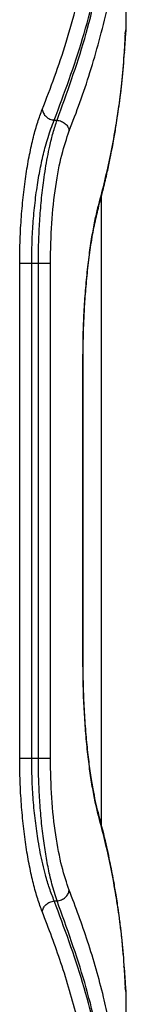
# Model space of a CAD drawing. Units: millimetres. Extents: x 4500 to 19880, y 334 to 25081.
# Drawn here: x 8620 to 8633, y 13120 to 13240 of the extents above; entities that cross this region are included whole.
import ezdxf

# ---------------------------------------------------------------- set-up
doc = ezdxf.new("R2010")
doc.units = ezdxf.units.MM

msp = doc.modelspace()

# ---------------------------------------------------------------- linework, layer by layer
at = {"linetype": 'Continuous', "lineweight": 25}
for p, q in [((8633.17, 13238.61), (8633.17, 13258.71)), ((8633.05, 13238.04), (8633.17, 13238.61)), ((8632.96, 13235.73), (8632.89, 13235.44)), ((8624.46, 13227.53), (8624.81, 13227.53)), ((8630.17, 13142.05), (8630.17, 13218.32)), ((8629.79, 13216.85), (8629.83, 13217.28)), ((8620.28, 13150.2), (8620.28, 13210.2)), ((8621.73, 13150.2), (8621.73, 13210.2)), ((8621.73, 13210.2), (8622.54, 13210.2)), ((8622.54, 13150.2), (8622.54, 13210.2)), ((8623.99, 13150.2), (8623.99, 13210.2)), ((8627.93, 13161.75), (8627.93, 13198.66)), ((8627.93, 13198.66), (8627.93, 13198.66)), ((8627.96, 13161.73), (8627.96, 13198.68)), ((8627.93, 13161.75), (8627.93, 13161.75)), ((8621.73, 13150.2), (8622.54, 13150.2)), ((8629.83, 13143.13), (8629.76, 13143.57)), ((8624.46, 13132.88), (8624.81, 13132.88)), ((8632.96, 13124.68), (8632.89, 13124.97)), ((8633.17, 13121.8), (8633.05, 13122.38)), ((8633.17, 13101.7), (8633.17, 13121.8))]:
    msp.add_line(p, q, dxfattribs=at)
for points, knots in [([(8623, 13228.82), (8623.51, 13230.15), (8624.56, 13232.86), (8625.95, 13237.06), (8627.15, 13241.31), (8628.13, 13245.49), (8628.92, 13249.66), (8629.57, 13254.09), (8629.82, 13257.2), (8629.96, 13258.82)], [0, 0, 0, 0, 0.13354, 0.274353, 0.422438, 0.559529, 0.691391, 0.838215, 1, 1, 1, 1]), ([(8624.46, 13227.53), (8625.68, 13230.82), (8628.11, 13237.42), (8630.45, 13247.44), (8631.12, 13254.16), (8631.46, 13257.53)], [0, 0, 0, 0, 0.3324689, 0.6661385, 1, 1, 1, 1]), ([(8624.81, 13227.53), (8625.99, 13230.82), (8628.36, 13237.43), (8630.6, 13247.45), (8631.21, 13254.17), (8631.51, 13257.53)], [0, 0, 0, 0, 0.332499, 0.666158, 1, 1, 1, 1]), ([(8626.27, 13226.23), (8626.71, 13227.38), (8627.61, 13229.73), (8628.82, 13233.37), (8629.93, 13237.19), (8630.84, 13240.87), (8631.59, 13244.47), (8632.19, 13248.06), (8632.71, 13252.02), (8632.91, 13254.78), (8633.01, 13256.23)], [0, 0, 0, 0, 0.116217, 0.238165, 0.365843, 0.499252, 0.606118, 0.725198, 0.856492, 1, 1, 1, 1]), ([(8632.96, 13235.73), (8632.99, 13236.17), (8633.05, 13237.05), (8633.11, 13237.93), (8633.16, 13238.51), (8633.16, 13238.57), (8633.17, 13238.61)], [0, 0, 0, 0, 0.249658, 0.500526, 0.750515, 1, 1, 1, 1]), ([(8632.92, 13235.44), (8632.95, 13235.85), (8633, 13236.68), (8633.04, 13237.48), (8633.06, 13237.97), (8633.05, 13238), (8633.05, 13238.01)], [0, 0, 0, 0, 0.262733, 0.525977, 0.787918, 1, 1, 1, 1]), ([(8629.79, 13216.85), (8630, 13217.65), (8630.38, 13219.12), (8630.85, 13221.14), (8631.21, 13222.81), (8631.47, 13224.13), (8631.71, 13225.46), (8631.99, 13227.12), (8632.32, 13229.38), (8632.67, 13232.21), (8632.83, 13234.3), (8632.92, 13235.44)], [0, 0, 0, 0, 0.128999, 0.238254, 0.327762, 0.397519, 0.452471, 0.542866, 0.664257, 0.816637, 1, 1, 1, 1]), ([(8629.83, 13217.28), (8630.09, 13218.25), (8630.61, 13220.24), (8631.28, 13223.3), (8631.85, 13226.33), (8632.32, 13229.35), (8632.7, 13232.43), (8632.87, 13234.6), (8632.96, 13235.73)], [0, 0, 0, 0, 0.157673, 0.32434, 0.500002, 0.649442, 0.816108, 1, 1, 1, 1]), ([(8620.28, 13210.2), (8620.29, 13211.15), (8620.31, 13213.05), (8620.47, 13215.83), (8620.72, 13218.52), (8621.05, 13221.05), (8621.46, 13223.39), (8621.93, 13225.49), (8622.45, 13227.34), (8622.82, 13228.33), (8623, 13228.82)], [0, 0, 0, 0, 0.125163, 0.250801, 0.375366, 0.500761, 0.625828, 0.750853, 0.875643, 1, 1, 1, 1]), ([(8623, 13228.82), (8623.04, 13228.67), (8623.12, 13228.35), (8623.46, 13227.94), (8623.92, 13227.63), (8624.28, 13227.56), (8624.46, 13227.53)], [0, 0, 0, 0, 0.249946, 0.499893, 0.749655, 1, 1, 1, 1]), ([(8621.73, 13210.2), (8621.74, 13211.05), (8621.76, 13212.77), (8621.91, 13215.33), (8622.16, 13217.87), (8622.49, 13220.24), (8622.91, 13222.44), (8623.32, 13224.15), (8623.71, 13225.49), (8624.07, 13226.56), (8624.32, 13227.19), (8624.46, 13227.53)], [0, 0, 0, 0, 0.1201098, 0.2433218, 0.3697988, 0.499691, 0.6205207, 0.749999, 0.8250424, 0.9083747, 1, 1, 1, 1]), ([(8622.54, 13210.2), (8622.55, 13211.05), (8622.56, 13212.77), (8622.69, 13215.33), (8622.89, 13217.85), (8623.14, 13219.96), (8623.39, 13221.69), (8623.64, 13223.07), (8623.94, 13224.54), (8624.33, 13226.11), (8624.64, 13227.03), (8624.81, 13227.53)], [0, 0, 0, 0, 0.1204257, 0.243796, 0.3702216, 0.4998056, 0.5793573, 0.6626672, 0.7497499, 0.8671091, 1, 1, 1, 1]), ([(8624.81, 13227.53), (8624.98, 13227.49), (8625.34, 13227.42), (8625.81, 13227.12), (8626.15, 13226.7), (8626.23, 13226.39), (8626.27, 13226.23)], [0, 0, 0, 0, 0.249946, 0.499892, 0.749652, 1, 1, 1, 1]), ([(8623.99, 13210.2), (8624.02, 13211.83), (8624.09, 13215.09), (8624.6, 13219.59), (8625.34, 13223.51), (8625.96, 13225.32), (8626.27, 13226.23)], [0, 0, 0, 0, 0.248983, 0.498847, 0.748929, 1, 1, 1, 1]), ([(8627.93, 13198.66), (8627.94, 13199.6), (8627.95, 13201.47), (8628.06, 13204.24), (8628.24, 13206.92), (8628.48, 13209.46), (8628.77, 13211.8), (8629.1, 13213.92), (8629.46, 13215.79), (8629.71, 13216.79), (8629.83, 13217.28)], [0, 0, 0, 0, 0.124186, 0.248708, 0.373773, 0.498908, 0.623994, 0.749239, 0.874856, 1, 1, 1, 1]), ([(8627.95, 13198.66), (8627.96, 13199.28), (8627.96, 13200.6), (8628.02, 13202.69), (8628.13, 13205), (8628.31, 13207.46), (8628.56, 13210.01), (8628.9, 13212.53), (8629.31, 13214.93), (8629.63, 13216.2), (8629.79, 13216.85)], [0, 0, 0, 0, 0.083563, 0.1789062, 0.2862117, 0.4056133, 0.536589, 0.6792095, 0.833988, 1, 1, 1, 1]), ([(8629.83, 13143.13), (8629.71, 13143.62), (8629.46, 13144.61), (8629.1, 13146.48), (8628.77, 13148.59), (8628.48, 13150.93), (8628.24, 13153.47), (8628.07, 13156.15), (8627.95, 13158.92), (8627.94, 13160.81), (8627.93, 13161.75)], [0, 0, 0, 0, 0.124697, 0.249595, 0.374846, 0.500187, 0.625292, 0.749895, 0.875219, 1, 1, 1, 1]), ([(8629.79, 13143.56), (8629.57, 13144.47), (8629.24, 13145.86), (8628.83, 13148.39), (8628.55, 13150.59), (8628.3, 13153.06), (8628.11, 13155.78), (8627.98, 13158.7), (8627.96, 13160.73), (8627.95, 13161.75)], [0, 0, 0, 0, 0.225554, 0.344854, 0.468314, 0.595391, 0.726098, 0.861336, 1, 1, 1, 1]), ([(8623, 13131.59), (8622.82, 13132.08), (8622.45, 13133.07), (8621.93, 13134.94), (8621.46, 13137.04), (8621.05, 13139.38), (8620.72, 13141.91), (8620.47, 13144.59), (8620.31, 13147.37), (8620.29, 13149.26), (8620.28, 13150.2)], [0, 0, 0, 0, 0.124734, 0.250088, 0.375126, 0.499941, 0.625148, 0.750323, 0.8753, 1, 1, 1, 1]), ([(8624.46, 13132.88), (8624.26, 13133.38), (8623.89, 13134.3), (8623.43, 13135.87), (8623.06, 13137.34), (8622.77, 13138.72), (8622.46, 13140.44), (8622.16, 13142.56), (8621.91, 13145.09), (8621.76, 13147.65), (8621.74, 13149.36), (8621.73, 13150.2)], [0, 0, 0, 0, 0.13418, 0.250868, 0.338383, 0.421766, 0.501036, 0.63083, 0.757154, 0.880157, 1, 1, 1, 1]), ([(8624.81, 13132.88), (8624.69, 13133.21), (8624.48, 13133.84), (8624.18, 13134.91), (8623.85, 13136.26), (8623.51, 13137.97), (8623.17, 13140.18), (8622.89, 13142.55), (8622.69, 13145.08), (8622.56, 13147.64), (8622.55, 13149.36), (8622.54, 13150.2)], [0, 0, 0, 0, 0.090281, 0.173535, 0.249765, 0.378791, 0.499446, 0.62924, 0.75586, 0.879409, 1, 1, 1, 1]), ([(8626.27, 13134.18), (8625.96, 13135.09), (8625.34, 13136.89), (8624.6, 13140.81), (8624.09, 13145.31), (8624.02, 13148.58), (8623.99, 13150.2)], [0, 0, 0, 0, 0.250496, 0.500418, 0.750555, 1, 1, 1, 1]), ([(8632.81, 13126.38), (8632.78, 13126.71), (8632.71, 13127.72), (8632.53, 13129.29), (8632.33, 13130.96), (8632.14, 13132.28), (8631.94, 13133.62), (8631.66, 13135.27), (8631.23, 13137.53), (8630.62, 13140.36), (8630.08, 13142.43), (8629.79, 13143.56)], [0, 0, 0, 0, 0.058148, 0.176296, 0.273087, 0.348518, 0.40794, 0.505692, 0.636957, 0.80173, 1, 1, 1, 1]), ([(8632.96, 13124.68), (8632.87, 13125.81), (8632.7, 13127.97), (8632.32, 13131.06), (8631.85, 13134.08), (8631.28, 13137.11), (8630.61, 13140.17), (8630.09, 13142.16), (8629.83, 13143.13)], [0, 0, 0, 0, 0.183889, 0.350555, 0.499998, 0.675658, 0.842325, 1, 1, 1, 1]), ([(8624.81, 13132.88), (8624.98, 13132.92), (8625.34, 13132.99), (8625.81, 13133.29), (8626.15, 13133.71), (8626.23, 13134.02), (8626.27, 13134.18)], [0, 0, 0, 0, 0.249942, 0.499896, 0.749662, 1, 1, 1, 1]), ([(8633.01, 13104.18), (8632.94, 13105.27), (8632.79, 13107.39), (8632.45, 13110.45), (8632.04, 13113.3), (8631.58, 13115.95), (8631.05, 13118.57), (8630.12, 13122.56), (8628.65, 13127.82), (8627.04, 13132.12), (8626.27, 13134.18)], [0, 0, 0, 0, 0.1083117, 0.2098129, 0.3045038, 0.3923842, 0.4734542, 0.5655111, 0.7916315, 1, 1, 1, 1]), ([(8623, 13131.59), (8623.04, 13131.74), (8623.12, 13132.06), (8623.46, 13132.47), (8623.92, 13132.78), (8624.28, 13132.85), (8624.46, 13132.88)], [0, 0, 0, 0, 0.249943, 0.499897, 0.749664, 1, 1, 1, 1]), ([(8631.46, 13102.88), (8631.12, 13106.25), (8630.45, 13112.97), (8628.11, 13122.99), (8625.68, 13129.59), (8624.46, 13132.88)], [0, 0, 0, 0, 0.3338704, 0.6675295, 1, 1, 1, 1]), ([(8631.51, 13102.88), (8631.21, 13106.24), (8630.6, 13112.96), (8628.36, 13122.98), (8625.99, 13129.59), (8624.81, 13132.88)], [0, 0, 0, 0, 0.333833, 0.667502, 1, 1, 1, 1]), ([(8629.96, 13101.59), (8629.88, 13102.67), (8629.71, 13104.77), (8629.35, 13107.81), (8628.92, 13110.67), (8628.44, 13113.32), (8627.89, 13115.95), (8626.93, 13119.96), (8625.42, 13125.22), (8623.79, 13129.52), (8623, 13131.59)], [0, 0, 0, 0, 0.107395, 0.208404, 0.303027, 0.391265, 0.473117, 0.565412, 0.791327, 1, 1, 1, 1]), ([(8633.05, 13122.4), (8633.06, 13122.41), (8633.06, 13122.44), (8633.04, 13122.93), (8633, 13123.68), (8632.96, 13124.43), (8632.94, 13124.77)], [0, 0, 0, 0, 0.2225898, 0.4973017, 0.7733914, 1, 1, 1, 1]), ([(8633.17, 13121.8), (8633.16, 13121.84), (8633.16, 13121.9), (8633.11, 13122.48), (8633.05, 13123.36), (8632.99, 13124.24), (8632.96, 13124.68)], [0, 0, 0, 0, 0.249472, 0.499472, 0.750341, 1, 1, 1, 1])]:
    msp.add_open_spline(points, degree=3, knots=knots, dxfattribs=at)
for points in [[(8620.28, 13210.2), (8620.34, 13210.2), (8620.46, 13210.2), (8620.81, 13210.2), (8621.24, 13210.2), (8621.57, 13210.2), (8621.73, 13210.2)], [(8622.54, 13210.2), (8622.7, 13210.2), (8623.03, 13210.2), (8623.47, 13210.2), (8623.82, 13210.2), (8623.93, 13210.2), (8623.99, 13210.2)], [(8620.28, 13150.2), (8620.34, 13150.2), (8620.46, 13150.2), (8620.81, 13150.2), (8621.24, 13150.2), (8621.57, 13150.2), (8621.73, 13150.2)], [(8622.54, 13150.2), (8622.7, 13150.2), (8623.03, 13150.2), (8623.47, 13150.2), (8623.82, 13150.2), (8623.93, 13150.2), (8623.99, 13150.2)]]:
    msp.add_open_spline(points, degree=3, dxfattribs=at)

doc.saveas('drawing.dxf')
